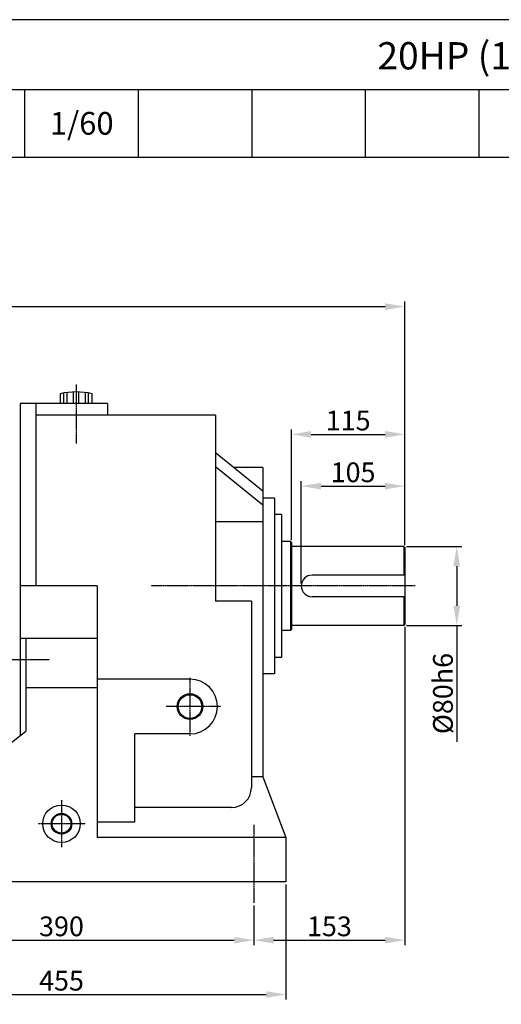
# Model space of a CAD drawing. Extents: x 3988 to 6292, y 0 to 1630.
# Drawn here: x 4791 to 5279, y 632 to 1630 of the extents above; entities that cross this region are included whole.
import ezdxf

# ---------------------------------------------------------------- set-up
doc = ezdxf.new("R2010")
doc.units = 0
doc.header["$MEASUREMENT"] = 0
doc.linetypes.add('CENTER', pattern=[2, 1.25, -0.25, 0.25, -0.25])
doc.layers.get('0').update_dxf_attribs({"linetype": 'CONTINUOUS'})
doc.layers.get('DEFPOINTS').update_dxf_attribs({"linetype": 'CONTINUOUS'})
doc.layers.add('AM_5', color=3, linetype='CONTINUOUS', lineweight=15)
doc.layers.add('CENTER', color=1, linetype='CENTER')
doc.styles.add('SIMPLEX', font='simplex.shx')
doc.dimstyles.new('STANDARD$0', dxfattribs={"dimtxt": 0.18, "dimasz": 0.18, "dimexe": 0.18, "dimexo": 0.0625, "dimgap": 0.09, "dimtad": 0, "dimtih": 1, "dimtoh": 1, "dimdec": 4, "dimzin": 0, "dimdsep": 46, "dimtxsty": 'Standard', "dimcen": 0.09, "dimadec": 0, "dimazin": 0, "dimtfac": 1, "dimtdec": 4, "dimtofl": 0, "dimtmove": 0, "dimatfit": 3, "dimfxl": 0, "dimtolj": 1, "dimtzin": 0, "dimarcsym": 0})

# ---------------------------------------------------------------- blocks, each defined once
blk = doc.blocks.new('*D125')
at = {"layer": 'AM_5', "color": 3, "linetype": 'ByBlock', "lineweight": -2}
for p, q in [((5181.38, 1014.19), (5181.38, 691.71)), ((5028.38, 731.67), (5028.38, 691.71)), ((5048.38, 696.71), (5161.38, 696.71))]:
    blk.add_line(p, q, dxfattribs=at)
at = {"layer": 'AM_5', "color": 3}
for points in [[(5048.38, 700.04), (5048.38, 693.37), (5028.38, 696.71)], [(5161.38, 700.04), (5161.38, 693.37), (5181.38, 696.71)]]:
    blk.add_solid(points, dxfattribs=at)
at = {"layer": 'DEFPOINTS', "color": 0}
for p in [(5181.38, 1016.69), (5028.38, 734.17), (5181.38, 696.71)]:
    blk.add_point(p, dxfattribs=at)
at = {"layer": 'AM_5', "color": 4, "insert": (5104.88, 710.71), "char_height": 20, "attachment_point": 5}
blk.add_mtext('\\A1;153', dxfattribs=at)
blk = doc.blocks.new('*D126')
at = {"layer": 'AM_5', "color": 3, "linetype": 'ByBlock', "lineweight": -2}
for p, q in [((4638.38, 731.67), (4638.38, 691.71)), ((5028.38, 731.67), (5028.38, 691.71)), ((4658.38, 696.71), (5008.38, 696.71))]:
    blk.add_line(p, q, dxfattribs=at)
at = {"layer": 'AM_5', "color": 3}
for points in [[(4658.38, 700.04), (4658.38, 693.37), (4638.38, 696.71)], [(5008.38, 700.04), (5008.38, 693.37), (5028.38, 696.71)]]:
    blk.add_solid(points, dxfattribs=at)
at = {"layer": 'DEFPOINTS', "color": 0}
for p in [(4638.38, 734.17), (5028.38, 734.17), (5028.38, 696.71)]:
    blk.add_point(p, dxfattribs=at)
at = {"layer": 'AM_5', "color": 4, "insert": (4833.38, 710.71), "char_height": 20, "attachment_point": 5}
blk.add_mtext('\\A1;390', dxfattribs=at)
blk = doc.blocks.new('*D127')
at = {"layer": 'AM_5', "color": 3, "linetype": 'ByBlock', "lineweight": -2}
for p, q in [((4605.88, 753.19), (4605.88, 636.62)), ((5060.88, 753.19), (5060.88, 636.62)), ((4625.88, 641.62), (5040.88, 641.62))]:
    blk.add_line(p, q, dxfattribs=at)
at = {"layer": 'AM_5', "color": 3}
for points in [[(4625.88, 644.96), (4625.88, 638.29), (4605.88, 641.62)], [(5040.88, 644.96), (5040.88, 638.29), (5060.88, 641.62)]]:
    blk.add_solid(points, dxfattribs=at)
at = {"layer": 'DEFPOINTS', "color": 0}
for p in [(4605.88, 755.69), (5060.88, 755.69), (5060.88, 641.62)]:
    blk.add_point(p, dxfattribs=at)
at = {"layer": 'AM_5', "color": 4, "insert": (4833.38, 655.62), "char_height": 20, "attachment_point": 5}
blk.add_mtext('\\A1;455', dxfattribs=at)
blk = doc.blocks.new('*D128')
at = {"layer": 'AM_5', "color": 3, "linetype": 'ByBlock', "lineweight": -2}
for p, q in [((4189.08, 1088.52), (4189.08, 1343.86)), ((4209.08, 1338.86), (5161.38, 1338.86)), ((5181.38, 1097.19), (5181.38, 1343.86))]:
    blk.add_line(p, q, dxfattribs=at)
at = {"layer": 'AM_5', "color": 3}
for points in [[(4209.08, 1342.19), (4209.08, 1335.53), (4189.08, 1338.86)], [(5161.38, 1342.19), (5161.38, 1335.53), (5181.38, 1338.86)]]:
    blk.add_solid(points, dxfattribs=at)
at = {"layer": 'DEFPOINTS', "color": 0}
for p in [(5181.38, 1338.86), (5181.38, 1094.69), (4189.08, 1086.02)]:
    blk.add_point(p, dxfattribs=at)
at = {"layer": 'AM_5', "color": 4, "insert": (4685.23, 1352.86), "char_height": 20, "attachment_point": 5}
blk.add_mtext('\\A1;(992.3)', dxfattribs=at)
blk = doc.blocks.new('*D129')
at = {"layer": 'AM_5', "color": 3, "linetype": 'ByBlock', "lineweight": -2}
for p, q in [((5076.38, 1058.19), (5076.38, 1161.89)), ((5181.38, 1097.19), (5181.38, 1161.89)), ((5096.38, 1156.89), (5161.38, 1156.89))]:
    blk.add_line(p, q, dxfattribs=at)
at = {"layer": 'AM_5', "color": 3}
for points in [[(5096.38, 1160.23), (5096.38, 1153.56), (5076.38, 1156.89)], [(5161.38, 1160.23), (5161.38, 1153.56), (5181.38, 1156.89)]]:
    blk.add_solid(points, dxfattribs=at)
at = {"layer": 'DEFPOINTS', "color": 0}
for p in [(5181.38, 1156.89), (5181.38, 1094.69), (5076.38, 1055.69)]:
    blk.add_point(p, dxfattribs=at)
at = {"layer": 'AM_5', "color": 4, "insert": (5128.88, 1170.89), "char_height": 20, "attachment_point": 5}
blk.add_mtext('\\A1;105', dxfattribs=at)
blk = doc.blocks.new('*D130')
at = {"layer": 'AM_5', "color": 3, "linetype": 'ByBlock', "lineweight": -2}
for p, q in [((5066.38, 1102.19), (5066.38, 1214.38)), ((5086.38, 1209.38), (5161.38, 1209.38)), ((5181.38, 1097.19), (5181.38, 1214.38))]:
    blk.add_line(p, q, dxfattribs=at)
at = {"layer": 'AM_5', "color": 3}
for points in [[(5086.38, 1212.71), (5086.38, 1206.05), (5066.38, 1209.38)], [(5161.38, 1212.71), (5161.38, 1206.05), (5181.38, 1209.38)]]:
    blk.add_solid(points, dxfattribs=at)
at = {"layer": 'DEFPOINTS', "color": 0}
for p in [(5181.38, 1209.38), (5066.38, 1099.69), (5181.38, 1094.69)]:
    blk.add_point(p, dxfattribs=at)
at = {"layer": 'AM_5', "color": 4, "insert": (5123.88, 1223.38), "char_height": 20, "attachment_point": 5}
blk.add_mtext('\\A1;115', dxfattribs=at)
blk = doc.blocks.new('*D135')
at = {"layer": 'AM_5', "color": 3, "linetype": 'ByBlock', "lineweight": -2}
for p, q in [((5182.88, 1095.69), (5238.91, 1095.69)), ((5233.91, 1075.69), (5233.91, 1035.69)), ((5182.88, 1015.69), (5238.91, 1015.69)), ((5233.91, 1015.69), (5233.91, 897.69))]:
    blk.add_line(p, q, dxfattribs=at)
at = {"layer": 'AM_5', "color": 3}
for points in [[(5230.58, 1075.69), (5237.24, 1075.69), (5233.91, 1095.69)], [(5230.58, 1035.69), (5237.24, 1035.69), (5233.91, 1015.69)]]:
    blk.add_solid(points, dxfattribs=at)
at = {"layer": 'DEFPOINTS', "color": 0}
for p in [(5180.38, 1095.69), (5180.38, 1015.69), (5233.91, 1015.69)]:
    blk.add_point(p, dxfattribs=at)
at = {"layer": 'AM_5', "color": 4, "insert": (5219.91, 946.69), "char_height": 20, "attachment_point": 5, "rotation": 90}
blk.add_mtext('\\A1;%%c80h6', dxfattribs=at)

msp = doc.modelspace()

# ---------------------------------------------------------------- linework, layer by layer
for p, q in [((4336.10764, 1558.82996), (6292.17898, 1558.82996)), ((4796.35972, 1490.34007), (4796.35972, 1558.82996)), ((4911.42274, 1490.34007), (4911.42274, 1558.82996)), ((5026.48576, 1490.34007), (5026.48576, 1558.82996)), ((5141.54878, 1490.34007), (5141.54878, 1558.82996)), ((5256.6118, 1490.34007), (5256.6118, 1558.82996)), ((3988.17898, 1490.34007), (6292.17898, 1490.34007)), ((4832.12331, 1250.58093), (4832.12331, 1240.68699)), ((4835.80982, 1240.68699), (4835.80982, 1251.23456)), ((4839.09848, 1240.68699), (4839.09848, 1251.76998)), ((4845.71695, 1240.68699), (4845.71695, 1252.31236)), ((4850.92967, 1240.68699), (4850.92967, 1252.31236)), ((4857.54813, 1240.68699), (4857.54813, 1251.76998)), ((4860.83679, 1240.68699), (4860.83679, 1251.23456)), ((4864.52331, 1240.68699), (4864.52331, 1250.58093)), ((4791.38075, 1240.68699), (4791.38075, 904.00829)), ((4880.10309, 1240.68699), (4791.38075, 1240.68699)), ((4807.38075, 1240.68699), (4807.38075, 1055.68699)), ((4880.10309, 1240.68699), (4880.10309, 1228.68699)), ((4989.38075, 1228.68699), (4807.38075, 1228.68699)), ((4989.38075, 1228.68699), (4989.38075, 1040.13299)), ((5037.38075, 1151.6466), (4989.38075, 1190.60036)), ((5037.38075, 1137.50588), (4989.38075, 1176.4389)), ((4990.30777, 1175.68699), (4989.38075, 1175.68699)), ((5037.38075, 1175.68699), (5007.75746, 1175.68699)), ((5037.38075, 1175.68699), (5037.38075, 862.37299)), ((5049.38075, 1144.68699), (5037.38075, 1144.68699)), ((5049.38075, 1144.68699), (5049.38075, 966.68699)), ((5056.38075, 1128.18699), (5049.38075, 1128.18699)), ((5056.38075, 1128.18699), (5056.38075, 983.18699)), ((5037.38075, 1120.68699), (4989.38075, 1120.68699)), ((5065.38075, 1100.68699), (5056.38075, 1100.68699)), ((5065.38075, 1100.68699), (5066.38075, 1099.68699)), ((5065.38075, 1100.68699), (5065.38075, 1010.68699)), ((5066.38075, 1099.68699), (5066.38075, 1011.68699)), ((5180.38075, 1095.68699), (5066.38075, 1095.68699)), ((5181.38075, 1094.68699), (5180.38075, 1095.68699)), ((5180.38075, 1095.68699), (5180.38075, 1066.68699)), ((5181.38075, 1094.68699), (5181.38075, 1016.68699)), ((5181.38075, 1066.68699), (5087.38075, 1066.68699)), ((4869.38075, 1055.68699), (4791.38075, 1055.68699)), ((4869.38075, 1055.68699), (4869.38075, 800.68699)), ((5025.80175, 1040.13299), (4989.38075, 1040.13299)), ((5025.80175, 1040.13299), (5025.80175, 851.26299)), ((5181.38075, 1044.68699), (5087.38075, 1044.68699)), ((5180.38075, 1044.68699), (5180.38075, 1015.68699)), ((5065.38075, 1010.68699), (5056.38075, 1010.68699)), ((5065.38075, 1010.68699), (5066.38075, 1011.68699)), ((5180.38075, 1015.68699), (5066.38075, 1015.68699)), ((5180.38075, 1015.68699), (5181.38075, 1016.68699)), ((4869.38075, 1002.35111), (4791.38075, 1002.35111)), ((4797.38075, 1002.35111), (4797.38075, 908.68699)), ((5056.38075, 983.18699), (5049.38075, 983.18699)), ((4963.58575, 961.25199), (4869.38075, 961.25199)), ((5049.38075, 966.68699), (5037.38075, 966.68699)), ((4869.38075, 952.36399), (4797.38075, 952.36399)), ((4658.88075, 800.68699), (4797.38075, 908.68699)), ((4907.61871, 816.22469), (4907.61871, 905.70199)), ((4963.58575, 905.70199), (4907.61871, 905.70199)), ((5037.38075, 862.37299), (5025.80175, 862.37299)), ((5037.38075, 862.37299), (5060.88075, 800.68699)), ((5005.80375, 831.26499), (4907.61871, 831.26499)), ((4907.61871, 816.19469), (4869.38075, 816.19469)), ((5060.88075, 800.68699), (4869.38075, 800.68699)), ((5060.88075, 800.68699), (5060.88075, 755.68699)), ((5060.88075, 755.68699), (4605.88075, 755.68699))]:
    msp.add_line(p, q)
at = {"color": 1, "linetype": 'CENTER'}
for p, q in [((4848.32331, 1259.88311), (4848.32331, 1200.16911)), ((5191.73781, 1055.68699), (4924.12036, 1055.68699)), ((4820.90287, 980.68699), (4632.9735, 980.68699)), ((5028.38075, 813.73818), (5028.38075, 734.17236))]:
    msp.add_line(p, q, dxfattribs=at)
msp.add_lwpolyline([(3988.17898, 0), (6292.17898, 0), (6292.17898, 1629.65853), (3988.17898, 1629.65853)], close=True)
for centre, radius in [((4963.58575, 933.47699), 13), ((4833.38075, 814.68699), 19), ((4833.38075, 814.68699), 10.5)]:
    msp.add_circle(centre, radius)
at = {"color": 3}
for centre, radius in [((4963.58575, 933.47699), 12), ((4833.38075, 814.68699), 9.5)]:
    msp.add_circle(centre, radius, dxfattribs=at)
for centre, radius, start, end in [((4848.32331, 1176.6023), 75.73162, 77.6482195, 102.3517805), ((5087.38075, 1055.68699), 11, 90, 270), ((4963.58575, 933.47699), 27.775, 270, 90), ((5005.80375, 851.26299), 19.998, 270, 0)]:
    msp.add_arc(centre, radius, start, end)
at = {"layer": 'CENTER'}
for p, q in [((4963.58575, 962.4511), (4963.58575, 903.72533)), ((4994.63208, 933.47699), (4939.00383, 933.47699)), ((4833.38075, 838.68699), (4833.38075, 790.68699)), ((4857.38075, 814.68699), (4809.38075, 814.68699))]:
    msp.add_line(p, q, dxfattribs=at)

# ---------------------------------------------------------------- texts
at = {"attachment_point": 5, "style": 'SIMPLEX'}
for s, insert, char_height in [('\\A1;20HP (15kW) HYOSUNG MOTOR', (5429.20633, 1593.07491), 27.6485005), ('\\A1;1/60', (4853.89123, 1524.58502), 23.040417)]:
    msp.add_mtext(s, dxfattribs=dict(at, insert=insert, char_height=char_height))

# ---------------------------------------------------------------- dimensions: what is measured, and where the dimension line sits
at = {"layer": 'AM_5'}
dim = msp.add_linear_dim(base=(5181.38075, 1338.85842), p1=(4189.08075, 1086.02391), p2=(5181.38075, 1094.68699), text='(<>)', dimstyle='STANDARD$0', override={"dimscale": 4, "dimtxt": 5, "dimasz": 5, "dimexe": 1.25, "dimexo": 0.625, "dimgap": 1, "dimtad": 1, "dimtih": 0, "dimtoh": 0, "dimzin": 8, "dimlunit": 6, "dimcen": 2.5, "dimclrd": 3, "dimclre": 3, "dimclrt": 4, "dimtofl": 1, "dimarcsym": 1}, dxfattribs=at)
dim.commit()
dim.dimension.update_dxf_attribs({"geometry": '*D128', "text_midpoint": (4685.23075, 1352.85842)})
for base, p1, p2, picture, middle in [((5181.38075, 1209.38011), (5066.38075, 1099.68699), (5181.38075, 1094.68699), '*D130', (5123.88075, 1223.38011)), ((5181.38075, 1156.89454), (5076.38075, 1055.68699), (5181.38075, 1094.68699), '*D129', (5128.88075, 1170.89454)), ((5181.38075, 696.7069), (5028.38075, 734.17236), (5181.38075, 1016.68699), '*D125', (5104.88075, 710.7069)), ((5060.88075, 641.62441), (4605.88075, 755.68699), (5060.88075, 755.68699), '*D127', (4833.38075, 655.62441)), ((5028.38075, 696.7069), (4638.38075, 734.17236), (5028.38075, 734.17236), '*D126', (4833.38075, 710.7069))]:
    dim = msp.add_linear_dim(base=base, p1=p1, p2=p2, dimstyle='STANDARD$0', override={"dimscale": 4, "dimtxt": 5, "dimasz": 5, "dimexe": 1.25, "dimexo": 0.625, "dimgap": 1, "dimtad": 1, "dimtih": 0, "dimtoh": 0, "dimzin": 8, "dimlunit": 6, "dimcen": 2.5, "dimclrd": 3, "dimclre": 3, "dimclrt": 4, "dimtofl": 1, "dimarcsym": 1}, dxfattribs=at)
    dim.commit()
    dim.dimension.update_dxf_attribs({"geometry": picture, "text_midpoint": middle})
dim = msp.add_linear_dim(base=(5233.90888, 1015.68699), p1=(5180.38075, 1095.68699), p2=(5180.38075, 1015.68699), angle=90, text='%%c<>h6', dimstyle='STANDARD$0', override={"dimscale": 4, "dimtxt": 5, "dimasz": 5, "dimexe": 1.25, "dimexo": 0.625, "dimgap": 1, "dimtad": 1, "dimtih": 0, "dimtoh": 0, "dimzin": 8, "dimlunit": 6, "dimcen": 2.5, "dimclrd": 3, "dimclre": 3, "dimclrt": 4, "dimtofl": 1, "dimarcsym": 1}, dxfattribs=at)
dim.commit()
dim.dimension.update_dxf_attribs({"geometry": '*D135', "text_midpoint": (5219.90888, 946.68699)})

doc.saveas('drawing.dxf')
